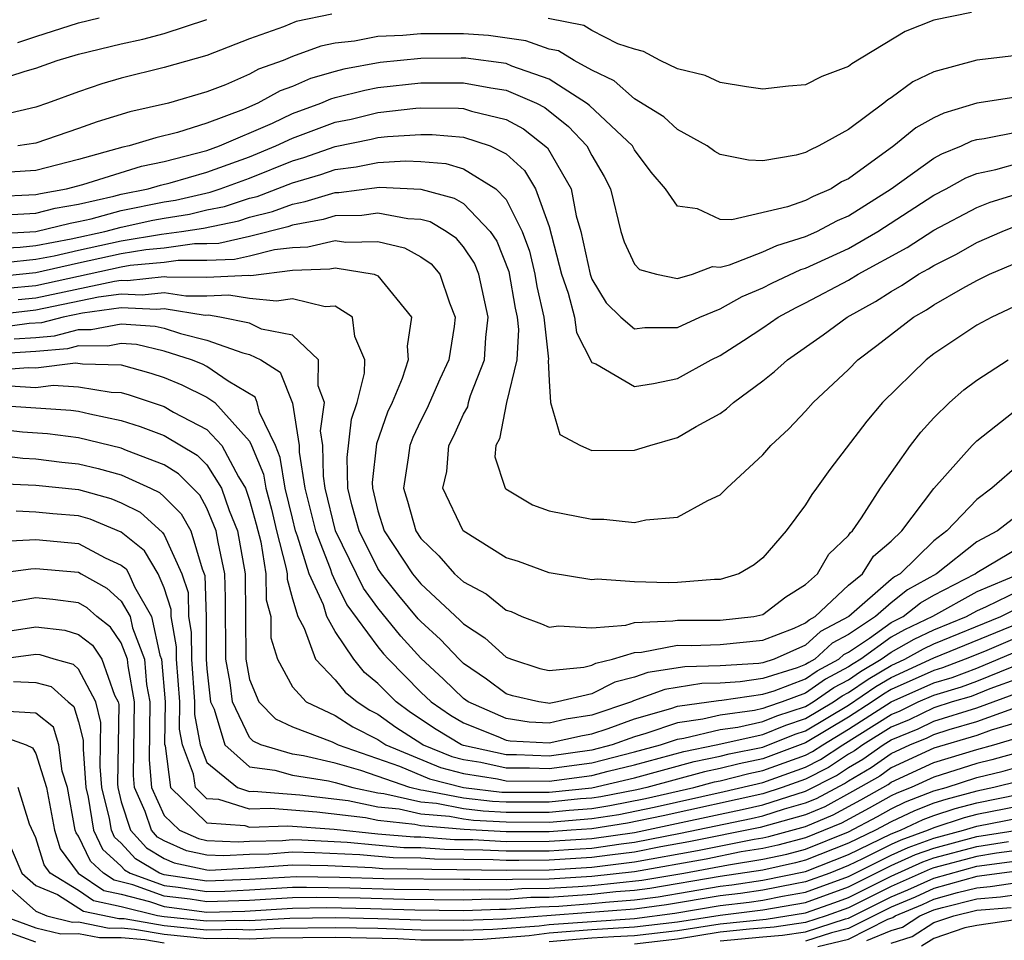
# Model space of a CAD drawing. Units: inches. Extents: x 2589000 to 2592000, y 1484686 to 1485000.
# Drawn here: x 2591708 to 2591754, y 1484828 to 1484871 of the extents above; entities that cross this region are included whole.
import ezdxf

# ---------------------------------------------------------------- set-up
doc = ezdxf.new("R2010")
doc.units = ezdxf.units.IN
doc.header["$MEASUREMENT"] = 0
doc.layers.add('LD25891482_2ft', color=202, linetype='Continuous')

msp = doc.modelspace()

# ---------------------------------------------------------------- linework, layer by layer
at = {"layer": 'LD25891482_2ft'}
for points, elevation in [([(2591707, 1484868.011), (2591708.506, 1484868.506), (2591709, 1484868.633), (2591709.999, 1484869), (2591711, 1484869.293), (2591713, 1484869.783), (2591714.006, 1484869.994), (2591715, 1484870.262), (2591717, 1484870.908)], 11450), ([(2591722.838, 1484871.162), (2591721.182, 1484870.818), (2591720.578, 1484870.578), (2591719, 1484870.007), (2591717, 1484869.233), (2591715, 1484868.668), (2591713, 1484868.169), (2591712.09, 1484867.91), (2591711, 1484867.536), (2591709.548, 1484867), (2591709, 1484866.814), (2591707.533, 1484866.467)], 11448), ([(2591708.168, 1484869.832), (2591709, 1484870.126), (2591711, 1484870.754), (2591711.959, 1484871)], 11452), ([(2591752.753, 1484871.247), (2591751, 1484870.882), (2591749.65, 1484870.35), (2591747.155, 1484868.845), (2591747, 1484868.717), (2591745.749, 1484868.251), (2591745, 1484867.858), (2591744.195, 1484867.805), (2591743, 1484867.664), (2591742.239, 1484867.761), (2591741, 1484867.964), (2591740.298, 1484868.298), (2591739, 1484868.61), (2591738.19, 1484869), (2591737.418, 1484869.418), (2591737, 1484869.522), (2591736.223, 1484869.777), (2591735, 1484870.405), (2591734.63, 1484870.63), (2591732.965, 1484870.965)], 11448), ([(2591755, 1484869.254), (2591753, 1484869.017), (2591751, 1484868.467), (2591750.007, 1484867.993), (2591749, 1484867.251), (2591748.841, 1484867.159), (2591748.65, 1484867), (2591747, 1484865.774), (2591745.622, 1484865), (2591745.189, 1484864.812), (2591745, 1484864.689), (2591744.563, 1484864.563), (2591743, 1484864.3), (2591742.33, 1484864.33), (2591741, 1484864.607), (2591740.748, 1484864.748), (2591740.397, 1484865), (2591739, 1484865.764), (2591738.366, 1484866.366), (2591737, 1484867.2), (2591736.051, 1484868.051), (2591735, 1484868.544), (2591734.177, 1484869), (2591733.445, 1484869.445), (2591733, 1484869.533), (2591731.919, 1484869.919), (2591730.163, 1484870.164), (2591729, 1484870.246), (2591727, 1484870.248), (2591726.162, 1484870.162), (2591725, 1484870.125), (2591723.901, 1484869.901), (2591723, 1484869.806), (2591722.333, 1484869.667), (2591721, 1484869.179), (2591720.562, 1484869), (2591719.412, 1484868.588), (2591719, 1484868.359), (2591717.864, 1484867.864), (2591717, 1484867.529), (2591715.205, 1484867), (2591713.402, 1484866.598), (2591711.865, 1484866.135), (2591711, 1484865.815), (2591709, 1484865.125), (2591708.156, 1484865)], 11446), ([(2591754.727, 1484867.273), (2591753, 1484866.999), (2591751.459, 1484866.541), (2591751, 1484866.315), (2591750.146, 1484865.854), (2591749.118, 1484865), (2591747, 1484863.458), (2591746.681, 1484863.319), (2591746.191, 1484863), (2591745.355, 1484862.645), (2591745, 1484862.455), (2591744.149, 1484862.149), (2591741.54, 1484861.54), (2591741, 1484861.563), (2591739.942, 1484862.058), (2591739, 1484862.18), (2591738.443, 1484863), (2591737.783, 1484863.783), (2591737, 1484864.825), (2591736.903, 1484865), (2591734.891, 1484866.891), (2591734.754, 1484867), (2591733, 1484868.121), (2591731.263, 1484868.737), (2591731, 1484868.851), (2591729.106, 1484869.106), (2591728.886, 1484869.114), (2591727, 1484869.097), (2591725.096, 1484868.904), (2591723.41, 1484868.59), (2591723, 1484868.485), (2591721.845, 1484868.155), (2591721, 1484867.785), (2591720.422, 1484867.578), (2591719.382, 1484867), (2591718.707, 1484866.708), (2591717, 1484866.067), (2591715.63, 1484865.629), (2591714.615, 1484865.385), (2591713.37, 1484865), (2591713.063, 1484864.937), (2591711, 1484864.373), (2591709, 1484863.852), (2591707.774, 1484863.774)], 11444), ([(2591707, 1484862.634), (2591709, 1484862.729), (2591709.217, 1484862.783), (2591710.434, 1484863), (2591711.206, 1484863.206), (2591713.945, 1484864.055), (2591715, 1484864.274), (2591717, 1484864.788), (2591717.595, 1484865), (2591720.075, 1484866.074), (2591721, 1484866.512), (2591722.336, 1484867), (2591722.798, 1484867.202), (2591723, 1484867.26), (2591724.385, 1484867.615), (2591725, 1484867.732), (2591727, 1484867.947), (2591729, 1484867.948), (2591730.286, 1484867.713), (2591731, 1484867.616), (2591732.419, 1484867), (2591732.798, 1484866.798), (2591733.909, 1484865.909), (2591734.769, 1484865), (2591735, 1484864.551), (2591735.571, 1484863.571), (2591735.879, 1484863), (2591736.354, 1484861), (2591736.514, 1484860.514), (2591737, 1484859.479), (2591737.228, 1484859.228), (2591738.032, 1484859), (2591739, 1484858.796), (2591739.711, 1484859), (2591740.641, 1484859.359), (2591741, 1484859.338), (2591741.44, 1484859.44), (2591743, 1484860.052), (2591743.648, 1484860.352), (2591745, 1484860.763), (2591745.524, 1484861), (2591746.486, 1484861.514), (2591747, 1484861.733), (2591748.996, 1484863), (2591751, 1484864.432), (2591751.366, 1484864.634), (2591752.29, 1484865), (2591752.766, 1484865.234), (2591753, 1484865.304), (2591753.35, 1484865.35), (2591755, 1484865.682)], 11442), ([(2591707, 1484861.752), (2591709, 1484861.862), (2591709.912, 1484862.088), (2591711, 1484862.282), (2591712.651, 1484862.651), (2591713, 1484862.746), (2591714.254, 1484863), (2591714.826, 1484863.174), (2591715.28, 1484863.28), (2591717, 1484863.778), (2591719, 1484864.497), (2591720.219, 1484865), (2591721, 1484865.369), (2591723, 1484866.109), (2591723.742, 1484866.258), (2591725, 1484866.567), (2591726.767, 1484866.767), (2591727, 1484866.781), (2591728.768, 1484866.768), (2591729, 1484866.747), (2591729.376, 1484866.624), (2591731, 1484866.239), (2591731.807, 1484865.808), (2591732.921, 1484864.921), (2591734.035, 1484863), (2591734.261, 1484861.739), (2591734.483, 1484861), (2591734.924, 1484859), (2591735, 1484858.778), (2591735.669, 1484857.669), (2591736.364, 1484857), (2591737, 1484856.446), (2591737.486, 1484856.514), (2591739, 1484856.511), (2591740.046, 1484857), (2591741, 1484857.378), (2591742.035, 1484857.965), (2591743, 1484858.367), (2591743.411, 1484858.588), (2591744.776, 1484859.224), (2591745, 1484859.293), (2591747, 1484860.211), (2591748.378, 1484861), (2591751, 1484862.705), (2591751.567, 1484863), (2591752.49, 1484863.51), (2591753, 1484863.712), (2591753.893, 1484863.893), (2591755, 1484864.211)], 11440), ([(2591707, 1484860.899), (2591708.996, 1484860.996), (2591710.606, 1484861.394), (2591711, 1484861.464), (2591711.597, 1484861.597), (2591713, 1484861.978), (2591715, 1484862.389), (2591715.526, 1484862.474), (2591717.154, 1484862.846), (2591717.628, 1484863), (2591719, 1484863.5), (2591721, 1484864.307), (2591721.539, 1484864.461), (2591723, 1484864.98), (2591724.683, 1484865.316), (2591725, 1484865.394), (2591725.445, 1484865.444), (2591727, 1484865.542), (2591727.537, 1484865.537), (2591729, 1484865.406), (2591730.244, 1484865), (2591731, 1484864.628), (2591731.857, 1484863.857), (2591732.364, 1484863), (2591733, 1484861.238), (2591733.585, 1484859), (2591733.889, 1484858.111), (2591734.189, 1484857), (2591734.286, 1484856.286), (2591735, 1484854.875), (2591735.19, 1484854.81), (2591737, 1484853.755), (2591737.887, 1484853.887), (2591739, 1484854.133), (2591740.581, 1484855), (2591741, 1484855.201), (2591742.098, 1484855.901), (2591743, 1484856.502), (2591743.714, 1484857), (2591744.55, 1484857.45), (2591745, 1484857.661), (2591747, 1484858.723), (2591747.456, 1484859), (2591749.752, 1484860.248), (2591751, 1484861.064), (2591753, 1484862.124), (2591753.623, 1484862.377), (2591755, 1484862.797)], 11438), ([(2591707, 1484860.212), (2591708.274, 1484860.274), (2591709, 1484860.351), (2591710.657, 1484860.657), (2591712.224, 1484861), (2591713, 1484861.211), (2591714.476, 1484861.524), (2591715, 1484861.629), (2591716.182, 1484861.818), (2591717, 1484862.008), (2591717.826, 1484862.174), (2591719, 1484862.556), (2591719.356, 1484862.644), (2591721, 1484863.284), (2591722.335, 1484863.665), (2591723, 1484863.9), (2591723.982, 1484864.018), (2591725, 1484864.228), (2591726.304, 1484864.304), (2591727, 1484864.274), (2591728.174, 1484864.174), (2591729, 1484863.935), (2591730.518, 1484863), (2591731, 1484862.49), (2591731.749, 1484861), (2591732.086, 1484860.086), (2591732.334, 1484859), (2591732.43, 1484858.43), (2591732.752, 1484857), (2591732.974, 1484855.025), (2591732.964, 1484854.964), (2591733, 1484854.021), (2591733.065, 1484853), (2591733.511, 1484851.51), (2591734.473, 1484851), (2591735, 1484850.764), (2591737, 1484850.772), (2591737.714, 1484851), (2591739, 1484851.365), (2591739.881, 1484851.88), (2591741, 1484852.492), (2591741.297, 1484852.703), (2591741.622, 1484853), (2591743, 1484854.015), (2591743.55, 1484854.45), (2591744.145, 1484855), (2591745.826, 1484856.173), (2591746.945, 1484857), (2591748.268, 1484857.732), (2591749, 1484858.2), (2591749.512, 1484858.488), (2591750.279, 1484859), (2591750.749, 1484859.252), (2591751, 1484859.416), (2591752.058, 1484859.941), (2591753, 1484860.481), (2591754.185, 1484861), (2591754.765, 1484861.235)], 11436), ([(2591707.552, 1484859.552), (2591709, 1484859.706), (2591709.866, 1484859.866), (2591711, 1484860.128), (2591713, 1484860.561), (2591714.874, 1484860.874), (2591715.821, 1484861), (2591716.837, 1484861.163), (2591718.497, 1484861.503), (2591719, 1484861.667), (2591720.07, 1484861.93), (2591721, 1484862.287), (2591721.603, 1484862.397), (2591723, 1484862.82), (2591723.177, 1484862.823), (2591725.069, 1484863.069), (2591727, 1484862.985), (2591728.566, 1484862.566), (2591729, 1484862.303), (2591730.254, 1484861), (2591730.552, 1484860.552), (2591731.123, 1484859.123), (2591731.418, 1484857.418), (2591731.512, 1484857), (2591731.577, 1484856.423), (2591731.499, 1484855), (2591731.008, 1484853.008), (2591730.689, 1484851.311), (2591730.513, 1484851), (2591730.461, 1484850.461), (2591730.952, 1484849), (2591730.973, 1484848.972), (2591732.222, 1484848.221), (2591733, 1484847.945), (2591735, 1484847.548), (2591735.555, 1484847.555), (2591737, 1484847.4), (2591737.523, 1484847.523), (2591739, 1484847.638), (2591740.427, 1484848.427), (2591741, 1484848.692), (2591741.313, 1484849), (2591743, 1484850.559), (2591743.369, 1484851), (2591744.219, 1484851.781), (2591745, 1484852.6), (2591745.354, 1484853), (2591747, 1484854.549), (2591747.445, 1484855), (2591748.331, 1484855.669), (2591750.045, 1484857), (2591750.656, 1484857.344), (2591751, 1484857.573), (2591752.35, 1484858.35), (2591753, 1484858.707), (2591753.598, 1484859), (2591755, 1484859.599)], 11434), ([(2591755, 1484857.605), (2591753.708, 1484857), (2591753, 1484856.614), (2591751, 1484855.275), (2591750.639, 1484855), (2591748.599, 1484853), (2591747.864, 1484852.136), (2591746.124, 1484849.877), (2591745.512, 1484849), (2591745.29, 1484848.71), (2591745, 1484848.22), (2591744.085, 1484847), (2591743, 1484845.744), (2591742.586, 1484845.414), (2591741.868, 1484845), (2591741, 1484844.732), (2591740.733, 1484844.733), (2591739, 1484844.592), (2591738.571, 1484844.571), (2591737, 1484844.613), (2591735.254, 1484844.746), (2591735, 1484844.718), (2591733, 1484845.047), (2591731.572, 1484845.571), (2591731, 1484845.747), (2591728.98, 1484847), (2591728.039, 1484849), (2591728.222, 1484849.778), (2591728.319, 1484851), (2591728.554, 1484851.446), (2591729, 1484852.456), (2591729.197, 1484852.803), (2591729.234, 1484853), (2591729.332, 1484853.332), (2591729.979, 1484855), (2591730.039, 1484856.039), (2591730.153, 1484857), (2591729.725, 1484859), (2591729.515, 1484859.515), (2591729, 1484860.289), (2591728.674, 1484860.674), (2591728.189, 1484861), (2591727.448, 1484861.448), (2591727, 1484861.568), (2591726.404, 1484861.596), (2591725, 1484861.855), (2591724.247, 1484861.753), (2591723, 1484861.732), (2591722.439, 1484861.562), (2591721, 1484861.3), (2591720.783, 1484861.217), (2591719, 1484860.773), (2591717.555, 1484860.445), (2591717, 1484860.424), (2591716.425, 1484860.425), (2591715, 1484860.227), (2591714.147, 1484860.147), (2591713, 1484859.956), (2591711, 1484859.52), (2591709, 1484859.061), (2591707, 1484858.86)], 11432), ([(2591707.651, 1484858.349), (2591709, 1484858.478), (2591713, 1484859.35), (2591713.42, 1484859.42), (2591715, 1484859.567), (2591715.659, 1484859.659), (2591717, 1484859.656), (2591718.293, 1484859.707), (2591719, 1484859.867), (2591720.158, 1484860.158), (2591721, 1484860.258), (2591721.719, 1484860.281), (2591723, 1484860.582), (2591723.502, 1484860.498), (2591725, 1484860.535), (2591726.24, 1484860.24), (2591727, 1484859.809), (2591727.484, 1484859.484), (2591727.893, 1484859), (2591728.34, 1484857.66), (2591728.608, 1484857), (2591728.558, 1484856.558), (2591728.318, 1484855), (2591727.897, 1484854.103), (2591727.289, 1484852.711), (2591727, 1484852.163), (2591726.625, 1484851.375), (2591726.493, 1484851), (2591726.418, 1484850.419), (2591726.188, 1484849), (2591726.387, 1484848.387), (2591726.771, 1484847), (2591727, 1484846.65), (2591727.84, 1484845.84), (2591728.577, 1484845), (2591729, 1484844.612), (2591730.061, 1484844.061), (2591731, 1484843.299), (2591731.229, 1484843.229), (2591731.729, 1484843), (2591732.65, 1484842.65), (2591733, 1484842.498), (2591733.44, 1484842.56), (2591735, 1484842.463), (2591736.598, 1484842.598), (2591737, 1484842.723), (2591738.79, 1484842.79), (2591739, 1484842.83), (2591741, 1484842.832), (2591742.581, 1484843), (2591743, 1484843.09), (2591744.076, 1484843.924), (2591745, 1484844.489), (2591745.556, 1484845), (2591746.088, 1484845.912), (2591747, 1484846.781), (2591747.085, 1484846.915), (2591747.185, 1484847), (2591747.605, 1484847.605), (2591748.504, 1484849), (2591749.901, 1484851), (2591750.378, 1484851.622), (2591751, 1484852.283), (2591751.732, 1484853), (2591752.4, 1484853.601), (2591753, 1484854.051), (2591754.465, 1484855)], 11430), ([(2591708.177, 1484857.823), (2591709, 1484857.901), (2591712.684, 1484858.684), (2591713, 1484858.726), (2591713.288, 1484858.712), (2591715, 1484858.895), (2591715.125, 1484858.875), (2591717, 1484858.871), (2591718.96, 1484858.96), (2591719.051, 1484858.949), (2591721, 1484859.192), (2591722.751, 1484859.249), (2591723, 1484859.308), (2591724.827, 1484859), (2591725, 1484858.93), (2591726.561, 1484857), (2591726.362, 1484855.638), (2591726.406, 1484855), (2591726.125, 1484854.125), (2591725.658, 1484853), (2591725.446, 1484852.554), (2591724.927, 1484851.073), (2591724.737, 1484849.263), (2591724.741, 1484849), (2591725, 1484847.936), (2591725.292, 1484847), (2591726.61, 1484845), (2591727, 1484844.524), (2591728.833, 1484842.833), (2591729, 1484842.653), (2591730.004, 1484842.004), (2591731, 1484841.1), (2591731.24, 1484841), (2591732.567, 1484840.568), (2591733, 1484840.466), (2591734.625, 1484840.625), (2591735, 1484840.715), (2591735.189, 1484840.811), (2591735.973, 1484841), (2591737, 1484841.318), (2591737.33, 1484841.33), (2591739, 1484841.65), (2591739.648, 1484841.649), (2591741, 1484841.692), (2591743, 1484841.891), (2591744.455, 1484842.455), (2591745, 1484842.698), (2591745.157, 1484842.843), (2591745.451, 1484843), (2591747, 1484844.459), (2591747.658, 1484845), (2591748.179, 1484845.82), (2591749, 1484846.518), (2591749.496, 1484847), (2591751, 1484848.976), (2591752.781, 1484851), (2591753, 1484851.215), (2591755, 1484852.782)], 11428), ([(2591755, 1484850.124), (2591753.706, 1484849), (2591753, 1484848.47), (2591751.605, 1484847), (2591751, 1484846.544), (2591749.422, 1484845), (2591749.152, 1484844.848), (2591749, 1484844.728), (2591747.011, 1484843), (2591745.7, 1484842.3), (2591745, 1484841.653), (2591743.535, 1484841), (2591743, 1484840.832), (2591742.803, 1484840.803), (2591741, 1484840.684), (2591739.354, 1484840.646), (2591737.617, 1484840.383), (2591737, 1484840.155), (2591736.069, 1484839.931), (2591735, 1484839.384), (2591733.392, 1484839), (2591733, 1484838.935), (2591732.938, 1484838.939), (2591732.528, 1484839), (2591731.291, 1484839.291), (2591731, 1484839.385), (2591730.069, 1484840.069), (2591729, 1484840.802), (2591728.791, 1484841), (2591727.931, 1484841.93), (2591727, 1484842.764), (2591726.888, 1484842.888), (2591725.98, 1484843.98), (2591725.164, 1484845), (2591725, 1484845.247), (2591724.115, 1484847), (2591723.776, 1484848.224), (2591723.587, 1484849), (2591723.564, 1484850.436), (2591723.769, 1484852.231), (2591724.033, 1484853), (2591724.374, 1484854.374), (2591724.38, 1484855), (2591723.915, 1484856.085), (2591723.815, 1484857), (2591723, 1484857.504), (2591722.525, 1484857.475), (2591721, 1484857.859), (2591720.256, 1484857.744), (2591719, 1484857.869), (2591718.021, 1484858.021), (2591717, 1484857.975), (2591716.023, 1484857.977), (2591715, 1484858.139), (2591713.97, 1484858.03), (2591713, 1484858.077), (2591711.934, 1484857.934), (2591709, 1484857.325), (2591707, 1484857.082)], 11426), ([(2591755, 1484847.797), (2591753.971, 1484847), (2591753, 1484846.483), (2591751.114, 1484845), (2591749.759, 1484844.241), (2591749, 1484843.641), (2591748.262, 1484843), (2591747, 1484842.161), (2591746.242, 1484841.758), (2591745.423, 1484841), (2591745.146, 1484840.854), (2591745, 1484840.751), (2591744.598, 1484840.598), (2591743, 1484840.096), (2591741.941, 1484839.941), (2591741, 1484839.879), (2591740.141, 1484839.859), (2591738.414, 1484839.586), (2591736.949, 1484839.051), (2591736.849, 1484839), (2591735, 1484838.38), (2591733.807, 1484838.193), (2591733, 1484838.011), (2591732.064, 1484838.064), (2591731, 1484838.224), (2591729.219, 1484839), (2591729, 1484839.156), (2591728.071, 1484840.071), (2591727, 1484841.052), (2591726.073, 1484842.073), (2591725, 1484843.396), (2591724.319, 1484844.319), (2591723.011, 1484847), (2591722.535, 1484849), (2591722.446, 1484849.554), (2591722.424, 1484851), (2591722.316, 1484851.684), (2591722.497, 1484853), (2591722.209, 1484853.791), (2591722.222, 1484855), (2591721, 1484856.146), (2591719.559, 1484856.441), (2591719, 1484856.71), (2591717.612, 1484857), (2591717.082, 1484857.082), (2591716.921, 1484857.079), (2591715, 1484857.384), (2591714.653, 1484857.347), (2591713, 1484857.427), (2591711.184, 1484857.185), (2591710.278, 1484857), (2591709.265, 1484856.735), (2591708.691, 1484856.692), (2591707, 1484856.47)], 11424), ([(2591707.984, 1484855.983), (2591709, 1484856.049), (2591709.871, 1484856.129), (2591711, 1484856.423), (2591711.586, 1484856.414), (2591713, 1484856.683), (2591714.575, 1484856.575), (2591715, 1484856.477), (2591715.772, 1484856.228), (2591717, 1484855.923), (2591718.68, 1484855.32), (2591719, 1484855.253), (2591719.525, 1484855), (2591720.428, 1484854.428), (2591721, 1484852.98), (2591721.311, 1484851), (2591721.316, 1484850.684), (2591721.588, 1484849), (2591722.079, 1484847), (2591722.766, 1484845.235), (2591722.838, 1484845), (2591723, 1484844.647), (2591723.551, 1484843.551), (2591725, 1484841.577), (2591725.258, 1484841.258), (2591725.493, 1484841), (2591727, 1484839.464), (2591727.489, 1484839), (2591728.391, 1484838.391), (2591729, 1484838.026), (2591730.613, 1484837.387), (2591731, 1484837.218), (2591731.19, 1484837.19), (2591733, 1484837.087), (2591734.561, 1484837.439), (2591735, 1484837.508), (2591735.764, 1484837.764), (2591737, 1484838.213), (2591738.692, 1484838.692), (2591739, 1484838.798), (2591740.929, 1484839.071), (2591741.078, 1484839.078), (2591743, 1484839.36), (2591743.524, 1484839.525), (2591745, 1484840.085), (2591745.537, 1484840.463), (2591746.553, 1484841), (2591746.785, 1484841.215), (2591747, 1484841.329), (2591747.982, 1484841.983), (2591749, 1484842.716), (2591749.564, 1484843), (2591750.366, 1484843.634), (2591751, 1484843.992), (2591752.933, 1484845), (2591753, 1484845.052), (2591755, 1484846.233)], 11422), ([(2591755.021, 1484845), (2591753, 1484844.149), (2591750.938, 1484843), (2591749.626, 1484842.374), (2591749, 1484842.026), (2591747.578, 1484841), (2591747.215, 1484840.785), (2591747, 1484840.639), (2591745.928, 1484840.072), (2591745, 1484839.419), (2591743.897, 1484839), (2591743.219, 1484838.781), (2591743, 1484838.692), (2591742.603, 1484838.603), (2591741, 1484838.389), (2591740.195, 1484838.195), (2591739, 1484838.033), (2591737.527, 1484837.527), (2591737, 1484837.378), (2591735.959, 1484837), (2591735, 1484836.753), (2591733, 1484836.471), (2591731.474, 1484836.526), (2591731, 1484836.527), (2591729, 1484836.968), (2591728.914, 1484837), (2591727.719, 1484837.718), (2591726.515, 1484838.515), (2591725.845, 1484839), (2591725, 1484839.862), (2591724.375, 1484840.376), (2591723.869, 1484841), (2591723, 1484842.301), (2591722.614, 1484843), (2591722.449, 1484843.551), (2591721.784, 1484845), (2591721.243, 1484846.757), (2591721.148, 1484847), (2591721, 1484847.592), (2591720.657, 1484849), (2591720.435, 1484850.435), (2591720.202, 1484851), (2591719.463, 1484852.537), (2591719.355, 1484853), (2591719.254, 1484853.254), (2591718.003, 1484853.997), (2591717, 1484854.688), (2591716.79, 1484854.79), (2591716.28, 1484855), (2591715, 1484855.413), (2591713.71, 1484855.71), (2591713, 1484855.759), (2591712.363, 1484855.637), (2591711, 1484855.658), (2591710.478, 1484855.522), (2591709, 1484855.387), (2591707.276, 1484855.276)], 11420), ([(2591707, 1484854.515), (2591708.642, 1484854.642), (2591709, 1484854.623), (2591710.855, 1484854.855), (2591711.186, 1484854.814), (2591713, 1484854.767), (2591714.38, 1484854.38), (2591715, 1484854.168), (2591715.828, 1484853.828), (2591717, 1484853.255), (2591717.371, 1484853), (2591719, 1484851.193), (2591719.093, 1484851), (2591719.65, 1484849.65), (2591719.75, 1484849), (2591720.021, 1484848.021), (2591720.262, 1484847), (2591720.697, 1484845.303), (2591720.747, 1484845), (2591720.749, 1484844.75), (2591721, 1484843.826), (2591721.247, 1484843), (2591721.551, 1484842.449), (2591722.084, 1484841), (2591723, 1484840.031), (2591723.462, 1484839.462), (2591724.023, 1484839), (2591724.62, 1484838.62), (2591725, 1484838.43), (2591725.83, 1484837.83), (2591727.046, 1484837.046), (2591727.122, 1484837), (2591728.453, 1484836.453), (2591729, 1484836.312), (2591729.815, 1484836.185), (2591731, 1484835.922), (2591732.08, 1484835.92), (2591733, 1484835.887), (2591735, 1484836.162), (2591737, 1484836.666), (2591738.219, 1484837), (2591739, 1484837.268), (2591739.31, 1484837.31), (2591741, 1484837.716), (2591741.827, 1484837.827), (2591743, 1484838.089), (2591743.648, 1484838.352), (2591745, 1484838.789), (2591745.35, 1484839), (2591746.318, 1484839.682), (2591747, 1484840.042), (2591747.57, 1484840.43), (2591748.535, 1484841), (2591749, 1484841.335), (2591750.069, 1484841.931), (2591751, 1484842.375), (2591752.522, 1484843), (2591753, 1484843.265), (2591753.459, 1484843.459), (2591755, 1484844.211)], 11418), ([(2591707.78, 1484853.78), (2591709, 1484853.713), (2591709.815, 1484853.815), (2591711, 1484853.745), (2591712.518, 1484853.482), (2591713, 1484853.47), (2591713.367, 1484853.367), (2591715, 1484852.812), (2591715.447, 1484852.553), (2591717, 1484851.744), (2591717.694, 1484851), (2591718.477, 1484849.523), (2591718.807, 1484849), (2591719, 1484848.435), (2591719.311, 1484847.311), (2591719.517, 1484846.483), (2591719.764, 1484845), (2591719.774, 1484843.775), (2591719.984, 1484843), (2591719.995, 1484841.994), (2591720.298, 1484841), (2591721, 1484839.704), (2591721.649, 1484839), (2591723, 1484838.362), (2591723.832, 1484837.832), (2591725, 1484837.249), (2591725.37, 1484837), (2591727.931, 1484835.931), (2591729, 1484835.655), (2591730.593, 1484835.407), (2591731, 1484835.317), (2591733, 1484835.303), (2591735, 1484835.57), (2591735.767, 1484835.768), (2591737, 1484836.057), (2591739.309, 1484836.691), (2591740.818, 1484837), (2591743, 1484837.486), (2591744.077, 1484837.923), (2591745, 1484838.222), (2591746.296, 1484839), (2591746.709, 1484839.291), (2591747, 1484839.445), (2591747.926, 1484840.074), (2591749, 1484840.709), (2591749.638, 1484841), (2591750.513, 1484841.487), (2591751, 1484841.72), (2591754.124, 1484843), (2591755, 1484843.427)], 11416), ([(2591707.121, 1484852.879), (2591710.643, 1484852.644), (2591711, 1484852.596), (2591711.53, 1484852.47), (2591713, 1484852.169), (2591713.88, 1484851.88), (2591715, 1484851.469), (2591716.55, 1484850.55), (2591717, 1484850.091), (2591717.689, 1484849), (2591718.046, 1484847.954), (2591718.439, 1484847), (2591718.788, 1484845), (2591718.823, 1484841), (2591719, 1484840.048), (2591719.431, 1484839), (2591720.208, 1484838.208), (2591721, 1484837.84), (2591722.864, 1484837.136), (2591723.132, 1484837), (2591726.003, 1484835.997), (2591727.41, 1484835.409), (2591728.995, 1484835), (2591730.791, 1484834.791), (2591731, 1484834.779), (2591733, 1484834.777), (2591735, 1484834.983), (2591737, 1484835.447), (2591739.786, 1484836.214), (2591741, 1484836.463), (2591741.428, 1484836.572), (2591743, 1484836.893), (2591744.506, 1484837.494), (2591745, 1484837.654), (2591747, 1484838.856), (2591748.281, 1484839.719), (2591749, 1484840.144), (2591751, 1484841.065), (2591755, 1484842.709)], 11414), ([(2591755, 1484842.068), (2591753.368, 1484841.368), (2591752.466, 1484841), (2591751.401, 1484840.599), (2591751, 1484840.48), (2591749, 1484839.578), (2591748.637, 1484839.363), (2591748.102, 1484839), (2591747, 1484838.29), (2591745, 1484837.086), (2591743, 1484836.342), (2591741.885, 1484836.115), (2591741, 1484835.888), (2591740.263, 1484835.737), (2591737.58, 1484835), (2591737.109, 1484834.891), (2591735.429, 1484834.571), (2591735, 1484834.505), (2591734.465, 1484834.465), (2591733, 1484834.314), (2591731, 1484834.317), (2591730.352, 1484834.352), (2591729, 1484834.509), (2591727.131, 1484834.869), (2591727, 1484834.88), (2591726.485, 1484835), (2591724.207, 1484835.793), (2591723, 1484836.146), (2591721.523, 1484836.477), (2591721, 1484836.558), (2591719.531, 1484837), (2591719.168, 1484837.169), (2591719, 1484837.34), (2591718.193, 1484839), (2591718.092, 1484839.908), (2591717.889, 1484841), (2591717.872, 1484843.872), (2591717.839, 1484845), (2591717.531, 1484846.469), (2591717.441, 1484847), (2591717, 1484848.07), (2591716.667, 1484848.667), (2591715.674, 1484849.674), (2591715, 1484850.083), (2591713.238, 1484850.762), (2591713, 1484850.871), (2591711, 1484851.347), (2591709.541, 1484851.541), (2591708.381, 1484851.619), (2591707, 1484851.769)], 11412), ([(2591707, 1484850.577), (2591708.396, 1484850.396), (2591709, 1484850.37), (2591710.211, 1484850.211), (2591711, 1484850.134), (2591711.923, 1484849.922), (2591713, 1484849.624), (2591714.368, 1484849), (2591714.789, 1484848.789), (2591715, 1484848.598), (2591715.798, 1484847.798), (2591716.244, 1484847), (2591716.775, 1484845.225), (2591716.908, 1484844.908), (2591716.962, 1484842.962), (2591716.967, 1484841), (2591717, 1484840.554), (2591717.172, 1484839), (2591717.335, 1484838.665), (2591717.847, 1484837), (2591719, 1484835.967), (2591720.183, 1484835.818), (2591721, 1484835.571), (2591722.689, 1484835.311), (2591723, 1484835.241), (2591723.826, 1484835), (2591725, 1484834.754), (2591725.275, 1484834.725), (2591727, 1484834.324), (2591727.738, 1484834.262), (2591729, 1484834.019), (2591729.913, 1484833.913), (2591731, 1484833.855), (2591733, 1484833.851), (2591733.949, 1484833.949), (2591735, 1484834.027), (2591735.843, 1484834.157), (2591737.515, 1484834.485), (2591739.777, 1484835), (2591740.74, 1484835.26), (2591741, 1484835.314), (2591742.343, 1484835.657), (2591743, 1484835.791), (2591745, 1484836.521), (2591745.317, 1484836.683), (2591745.798, 1484837), (2591747, 1484837.724), (2591749, 1484839.012), (2591751, 1484839.903), (2591751.846, 1484840.153), (2591753, 1484840.588), (2591755, 1484841.426)], 11410), ([(2591707.211, 1484849.211), (2591709, 1484849.134), (2591711, 1484848.932), (2591712.517, 1484848.517), (2591713, 1484848.318), (2591713.878, 1484847.878), (2591714.931, 1484846.931), (2591715, 1484846.816), (2591715.833, 1484845), (2591716.118, 1484844.118), (2591716.146, 1484843), (2591716.272, 1484842.273), (2591716.275, 1484841), (2591716.425, 1484839), (2591716.42, 1484838.42), (2591716.682, 1484837), (2591717, 1484836.164), (2591718.428, 1484835), (2591719, 1484834.82), (2591719.174, 1484834.826), (2591721.34, 1484834.66), (2591723.602, 1484834.398), (2591725, 1484834.105), (2591725.999, 1484834.001), (2591727, 1484833.768), (2591728.345, 1484833.655), (2591729, 1484833.529), (2591729.474, 1484833.474), (2591731, 1484833.393), (2591733, 1484833.388), (2591735, 1484833.549), (2591736.257, 1484833.743), (2591737.922, 1484834.078), (2591741.19, 1484834.81), (2591743, 1484835.24), (2591745, 1484835.956), (2591745.69, 1484836.31), (2591746.738, 1484837), (2591749, 1484838.42), (2591749.412, 1484838.588), (2591750.266, 1484839), (2591751, 1484839.327), (2591752.292, 1484839.708), (2591753, 1484839.975), (2591754.652, 1484840.652)], 11408), ([(2591755, 1484840.119), (2591753.613, 1484839.613), (2591752.737, 1484839.263), (2591751.847, 1484839), (2591751, 1484838.73), (2591749.833, 1484838.167), (2591749, 1484837.828), (2591747.681, 1484837), (2591747.283, 1484836.717), (2591747, 1484836.554), (2591746.063, 1484835.937), (2591745, 1484835.391), (2591743.898, 1484835), (2591743, 1484834.71), (2591738.329, 1484833.671), (2591736.671, 1484833.329), (2591735, 1484833.071), (2591734.041, 1484833), (2591733, 1484832.928), (2591731, 1484832.932), (2591729.035, 1484833.035), (2591727, 1484833.212), (2591726.724, 1484833.276), (2591725, 1484833.456), (2591724.423, 1484833.577), (2591722.146, 1484833.854), (2591719.982, 1484834.018), (2591719, 1484833.985), (2591717.565, 1484834.435), (2591717, 1484834.478), (2591716.461, 1484835), (2591716.38, 1484835.62), (2591715.855, 1484837), (2591715.722, 1484837.722), (2591715.734, 1484839), (2591715.584, 1484841), (2591715.583, 1484841.583), (2591715.336, 1484843), (2591715.328, 1484843.328), (2591715, 1484844.344), (2591714.722, 1484845), (2591714.076, 1484846.076), (2591713, 1484846.944), (2591711.55, 1484847.55), (2591711, 1484847.7), (2591709.795, 1484847.796), (2591709, 1484847.877), (2591708.082, 1484847.918)], 11406), ([(2591707.483, 1484846.517), (2591709, 1484846.591), (2591711, 1484846.417), (2591712.251, 1484845.749), (2591713, 1484845.399), (2591713.221, 1484845.221), (2591713.353, 1484845), (2591713.613, 1484844.387), (2591714.415, 1484843), (2591714.803, 1484841.197), (2591714.877, 1484841), (2591715.043, 1484839), (2591715.024, 1484837.024), (2591715.046, 1484836.954), (2591715.301, 1484835), (2591717, 1484833.355), (2591718.782, 1484833.218), (2591719, 1484833.15), (2591720.79, 1484833.21), (2591722.953, 1484833.047), (2591725, 1484832.841), (2591726.696, 1484832.695), (2591727, 1484832.692), (2591728.574, 1484832.574), (2591729.435, 1484832.564), (2591731, 1484832.484), (2591733, 1484832.485), (2591735, 1484832.619), (2591737, 1484832.905), (2591738.736, 1484833.264), (2591741, 1484833.761), (2591742.029, 1484833.971), (2591743, 1484834.194), (2591745, 1484834.83), (2591746.437, 1484835.563), (2591747, 1484835.934), (2591747.676, 1484836.324), (2591748.626, 1484837), (2591749, 1484837.235), (2591750.254, 1484837.746), (2591751, 1484838.106), (2591753, 1484838.734), (2591755, 1484839.459)], 11404), ([(2591706.999, 1484844.999), (2591708.768, 1484845.232), (2591709, 1484845.243), (2591711, 1484845.066), (2591711.123, 1484845), (2591712.32, 1484844.32), (2591713, 1484843.715), (2591713.414, 1484843), (2591713.527, 1484842.473), (2591714.082, 1484841), (2591714.184, 1484839.816), (2591714.328, 1484839), (2591714.296, 1484836.296), (2591714.412, 1484835), (2591715, 1484833.687), (2591715.723, 1484833), (2591716.612, 1484832.612), (2591717, 1484832.528), (2591718.459, 1484832.459), (2591719, 1484832.49), (2591720.529, 1484832.529), (2591721, 1484832.564), (2591721.446, 1484832.554), (2591723.556, 1484832.444), (2591726.203, 1484832.203), (2591727, 1484832.195), (2591728.112, 1484832.111), (2591729.909, 1484832.091), (2591731, 1484832.034), (2591733, 1484832.041), (2591733.905, 1484832.095), (2591735, 1484832.171), (2591736.369, 1484832.369), (2591737, 1484832.445), (2591739.141, 1484832.859), (2591742.448, 1484833.552), (2591743, 1484833.679), (2591744.003, 1484834.003), (2591745, 1484834.279), (2591745.508, 1484834.492), (2591746.81, 1484835.19), (2591747, 1484835.315), (2591748.069, 1484835.931), (2591749, 1484836.594), (2591749.878, 1484837), (2591750.675, 1484837.325), (2591751, 1484837.482), (2591751.708, 1484837.708), (2591753, 1484838.084), (2591754.691, 1484838.691)], 11402), ([(2591755, 1484838.069), (2591753.677, 1484837.677), (2591753, 1484837.434), (2591751, 1484836.845), (2591749, 1484835.921), (2591748.462, 1484835.538), (2591747.191, 1484834.809), (2591745.895, 1484834.105), (2591745, 1484833.729), (2591742.867, 1484833.133), (2591739.541, 1484832.459), (2591738.226, 1484832.226), (2591737, 1484831.985), (2591735.846, 1484831.845), (2591735, 1484831.723), (2591733, 1484831.597), (2591731.584, 1484831.584), (2591731, 1484831.585), (2591730.383, 1484831.617), (2591727.649, 1484831.649), (2591727, 1484831.697), (2591725.711, 1484831.712), (2591724.146, 1484831.854), (2591722.048, 1484831.952), (2591721, 1484831.973), (2591719.892, 1484831.892), (2591719, 1484831.869), (2591717.801, 1484831.8), (2591717, 1484831.838), (2591716.045, 1484832.046), (2591715, 1484832.501), (2591714.687, 1484832.687), (2591714.404, 1484833), (2591714.118, 1484833.882), (2591713.618, 1484835), (2591713.567, 1484835.567), (2591713.612, 1484839), (2591713.315, 1484840.685), (2591713.288, 1484841), (2591713, 1484841.764), (2591712.501, 1484842.501), (2591711.857, 1484843), (2591711.403, 1484843.403), (2591711, 1484843.632), (2591709.796, 1484843.796), (2591709, 1484843.868), (2591707.636, 1484843.636)], 11400), ([(2591707.689, 1484842.311), (2591709, 1484842.52), (2591710.355, 1484842.355), (2591711, 1484842.154), (2591711.65, 1484841.65), (2591712.09, 1484841), (2591712.679, 1484839.321), (2591712.848, 1484839), (2591712.879, 1484838.879), (2591712.82, 1484835.179), (2591712.834, 1484835), (2591713, 1484834.332), (2591713.432, 1484833), (2591714.177, 1484832.176), (2591715, 1484831.687), (2591715.478, 1484831.479), (2591717, 1484831.149), (2591717.142, 1484831.142), (2591719.255, 1484831.255), (2591721, 1484831.383), (2591722.65, 1484831.35), (2591724.737, 1484831.263), (2591725.22, 1484831.219), (2591731, 1484831.136), (2591733, 1484831.154), (2591735, 1484831.276), (2591737, 1484831.525), (2591739.942, 1484832.058), (2591742.589, 1484832.589), (2591743, 1484832.655), (2591743.284, 1484832.716), (2591745, 1484833.178), (2591746.283, 1484833.717), (2591747.579, 1484834.421), (2591748.855, 1484835.145), (2591749, 1484835.248), (2591751, 1484836.167), (2591753, 1484836.781), (2591753.8, 1484837), (2591755, 1484837.356)], 11398), ([(2591755, 1484836.66), (2591753.706, 1484836.294), (2591753, 1484836.122), (2591751, 1484835.488), (2591749.935, 1484835), (2591749.261, 1484834.739), (2591749, 1484834.617), (2591747.967, 1484834.033), (2591746.671, 1484833.329), (2591745, 1484832.646), (2591743.698, 1484832.302), (2591743, 1484832.152), (2591741.988, 1484831.988), (2591740.342, 1484831.658), (2591737, 1484831.065), (2591735, 1484830.838), (2591733, 1484830.719), (2591731.296, 1484830.704), (2591731, 1484830.681), (2591729.296, 1484830.704), (2591729, 1484830.694), (2591725.269, 1484830.731), (2591723.203, 1484830.797), (2591721.169, 1484830.831), (2591719, 1484830.705), (2591717, 1484830.622), (2591715, 1484830.923), (2591714.787, 1484831), (2591713.666, 1484831.666), (2591713, 1484832.402), (2591712.686, 1484832.686), (2591712.537, 1484833), (2591712.449, 1484833.551), (2591712.088, 1484835), (2591712.015, 1484835.985), (2591712.047, 1484838.047), (2591711.807, 1484839), (2591711, 1484840.533), (2591710.756, 1484840.756), (2591709.855, 1484841), (2591709.204, 1484841.203), (2591709, 1484841.228), (2591707, 1484840.957)], 11396), ([(2591707.959, 1484839.959), (2591709, 1484839.919), (2591709.723, 1484839.723), (2591710.514, 1484839), (2591710.785, 1484838.785), (2591711, 1484838.072), (2591711.216, 1484837.216), (2591711.209, 1484836.791), (2591711.343, 1484835), (2591711.456, 1484834.544), (2591711.704, 1484833), (2591712.121, 1484832.121), (2591713, 1484831.327), (2591713.155, 1484831.155), (2591713.417, 1484831), (2591715, 1484830.425), (2591715.656, 1484830.344), (2591717, 1484830.141), (2591717.839, 1484830.161), (2591719, 1484830.214), (2591721, 1484830.337), (2591721.652, 1484830.348), (2591723.687, 1484830.313), (2591725.754, 1484830.246), (2591729, 1484830.213), (2591729.761, 1484830.239), (2591731, 1484830.222), (2591731.722, 1484830.278), (2591733, 1484830.29), (2591734.369, 1484830.369), (2591735, 1484830.417), (2591737.332, 1484830.668), (2591739.305, 1484831), (2591741.387, 1484831.387), (2591743, 1484831.647), (2591744.113, 1484831.887), (2591745, 1484832.121), (2591747, 1484832.921), (2591748.355, 1484833.645), (2591749, 1484834.009), (2591749.674, 1484834.326), (2591751, 1484834.84), (2591751.571, 1484835), (2591753, 1484835.463), (2591754.235, 1484835.765), (2591755, 1484835.981)], 11394), ([(2591755, 1484835.302), (2591753.802, 1484835), (2591753, 1484834.837), (2591751.553, 1484834.447), (2591751, 1484834.267), (2591750.086, 1484833.914), (2591749, 1484833.402), (2591748.269, 1484833), (2591747, 1484832.397), (2591745, 1484831.597), (2591744.528, 1484831.472), (2591743, 1484831.143), (2591741, 1484830.839), (2591737.718, 1484830.282), (2591737, 1484830.186), (2591736.12, 1484830.12), (2591735, 1484829.996), (2591733, 1484829.861), (2591732.147, 1484829.853), (2591731, 1484829.764), (2591730.225, 1484829.775), (2591729, 1484829.732), (2591726.239, 1484829.761), (2591724.172, 1484829.828), (2591722.135, 1484829.865), (2591721, 1484829.846), (2591719, 1484829.722), (2591717, 1484829.659), (2591716.223, 1484829.777), (2591715, 1484829.928), (2591713.543, 1484830.457), (2591712.666, 1484830.666), (2591712.171, 1484831), (2591711.556, 1484831.556), (2591711, 1484832.729), (2591710.885, 1484832.884), (2591710.849, 1484833), (2591710.477, 1484835), (2591710.232, 1484835.768), (2591710.078, 1484837), (2591709.828, 1484837.828), (2591709, 1484838.485), (2591707.436, 1484838.564)], 11392), ([(2591707, 1484837.543), (2591708.55, 1484837), (2591708.851, 1484836.851), (2591709, 1484836.592), (2591709.508, 1484835), (2591709.869, 1484833), (2591710.137, 1484832.137), (2591710.979, 1484831), (2591712.186, 1484830.186), (2591713, 1484830.011), (2591714.323, 1484829.677), (2591715, 1484829.431), (2591717, 1484829.178), (2591718.78, 1484829.22), (2591721, 1484829.355), (2591722.617, 1484829.383), (2591724.656, 1484829.343), (2591726.724, 1484829.276), (2591729, 1484829.251), (2591730.69, 1484829.31), (2591731, 1484829.305), (2591732.573, 1484829.427), (2591733, 1484829.431), (2591733.457, 1484829.457), (2591735, 1484829.575), (2591735.646, 1484829.646), (2591737, 1484829.748), (2591738.105, 1484829.895), (2591741, 1484830.388), (2591741.548, 1484830.452), (2591743, 1484830.668), (2591745, 1484831.072), (2591747, 1484831.873), (2591749, 1484832.833), (2591749.435, 1484833), (2591750.499, 1484833.501), (2591751, 1484833.694), (2591751.984, 1484834.016), (2591753, 1484834.289), (2591755, 1484834.692)], 11390), ([(2591755, 1484834.136), (2591753, 1484833.742), (2591752.416, 1484833.584), (2591751, 1484833.122), (2591750.726, 1484833), (2591749.456, 1484832.544), (2591749, 1484832.339), (2591747.665, 1484831.665), (2591747, 1484831.349), (2591746.128, 1484831), (2591745, 1484830.584), (2591744.502, 1484830.502), (2591743, 1484830.205), (2591741.951, 1484830.049), (2591741, 1484829.938), (2591738.491, 1484829.509), (2591737, 1484829.31), (2591730.843, 1484828.843), (2591729, 1484828.782), (2591727, 1484828.802), (2591725, 1484828.868), (2591723, 1484828.907), (2591720.875, 1484828.875), (2591719, 1484828.773), (2591718.783, 1484828.782), (2591717, 1484828.747), (2591715, 1484828.947), (2591714.694, 1484829), (2591713, 1484829.428), (2591711.706, 1484829.706), (2591711, 1484830.183), (2591709.678, 1484831), (2591709.39, 1484831.39), (2591709, 1484832.641), (2591708.711, 1484833.289), (2591708.173, 1484835)], 11388), ([(2591707.492, 1484833), (2591708.351, 1484831), (2591709, 1484830.424), (2591710.009, 1484829.991), (2591711.226, 1484829.226), (2591712.88, 1484828.88), (2591713.129, 1484828.87), (2591715, 1484828.546), (2591717, 1484828.346), (2591718.373, 1484828.373), (2591719, 1484828.346), (2591720.423, 1484828.424), (2591723, 1484828.458), (2591725, 1484828.417), (2591727, 1484828.342), (2591729, 1484828.329), (2591730.374, 1484828.374), (2591732.54, 1484828.54), (2591733, 1484828.6), (2591737, 1484828.883), (2591738.877, 1484829.123), (2591741, 1484829.487), (2591742.355, 1484829.645), (2591743, 1484829.741), (2591743.924, 1484829.924), (2591745, 1484830.101), (2591747, 1484830.838), (2591749, 1484831.844), (2591749.797, 1484832.203), (2591751, 1484832.635), (2591752.38, 1484833), (2591753, 1484833.194), (2591755, 1484833.581)], 11386), ([(2591706.994, 1484831), (2591709, 1484829.22), (2591709.513, 1484829), (2591710.711, 1484828.711), (2591711, 1484828.715), (2591712.431, 1484828.431), (2591713, 1484828.436), (2591713.615, 1484828.385), (2591715, 1484828.145), (2591717, 1484827.945), (2591717.964, 1484827.964), (2591719, 1484827.92), (2591719.972, 1484827.972), (2591723, 1484828.009), (2591725.935, 1484827.935), (2591727, 1484827.883), (2591729, 1484827.875), (2591729.905, 1484827.904), (2591732.078, 1484828.078), (2591733, 1484828.199), (2591735, 1484828.359), (2591737, 1484828.481), (2591739, 1484828.723), (2591741, 1484829.037), (2591743, 1484829.278), (2591745, 1484829.618), (2591747, 1484830.352), (2591749, 1484831.35), (2591750.138, 1484831.862), (2591751, 1484832.172), (2591753, 1484832.703), (2591755, 1484833.026)], 11384), ([(2591733, 1484827.799), (2591735, 1484827.967), (2591736.036, 1484828.036), (2591737, 1484828.08), (2591739, 1484828.318), (2591741, 1484828.633), (2591743.152, 1484828.848), (2591745, 1484829.135), (2591746.369, 1484829.631), (2591747, 1484829.865), (2591749, 1484830.858), (2591750.479, 1484831.521), (2591751, 1484831.708), (2591753, 1484832.242), (2591754.478, 1484832.478)], 11382), ([(2591755, 1484832.067), (2591753.93, 1484831.93), (2591753, 1484831.782), (2591751, 1484831.245), (2591750.82, 1484831.18), (2591749, 1484830.374), (2591747, 1484829.38), (2591745.959, 1484829), (2591745, 1484828.687), (2591743.531, 1484828.469), (2591742.376, 1484828.376), (2591741, 1484828.233), (2591739, 1484827.912), (2591737, 1484827.679)], 11380), ([(2591741, 1484827.834), (2591743, 1484828.025), (2591743.91, 1484828.09), (2591745, 1484828.252), (2591746.858, 1484828.858), (2591747, 1484828.893), (2591749, 1484829.89), (2591749.782, 1484830.218), (2591751, 1484830.767), (2591753, 1484831.321), (2591755, 1484831.589)], 11378), ([(2591755, 1484831.111), (2591753, 1484830.841), (2591751, 1484830.272), (2591750.123, 1484829.877), (2591749, 1484829.405), (2591747, 1484828.403), (2591746.212, 1484828.213), (2591745, 1484827.817)], 11376), ([(2591745.567, 1484827.567), (2591747, 1484827.913), (2591748.84, 1484828.84), (2591749.073, 1484828.927), (2591749.187, 1484829), (2591750.464, 1484829.536), (2591751, 1484829.777), (2591752.094, 1484830.094), (2591753, 1484830.316), (2591753.632, 1484830.368), (2591755, 1484830.571)], 11374), ([(2591747.853, 1484827.853), (2591749, 1484828.316), (2591749.523, 1484828.477), (2591750.341, 1484829), (2591751, 1484829.282), (2591751.398, 1484829.398), (2591753, 1484829.79), (2591754.118, 1484829.882), (2591755, 1484830.013)], 11372), ([(2591707.478, 1484829), (2591709, 1484828.446), (2591710.165, 1484828.165), (2591711, 1484828.177), (2591711.982, 1484827.983), (2591713, 1484827.991), (2591714.1, 1484827.9), (2591715, 1484827.744)], 11382), ([(2591749, 1484827.727), (2591749.973, 1484828.027), (2591751, 1484828.683), (2591751.921, 1484829), (2591753, 1484829.264), (2591754.604, 1484829.396)], 11370), ([(2591754.808, 1484828.808), (2591753, 1484828.556), (2591752.44, 1484828.44), (2591751, 1484827.945), (2591750.423, 1484827.577)], 11368), ([(2591709, 1484827.768), (2591707.792, 1484828.208)], 11380)]:
    msp.add_lwpolyline(points, dxfattribs=dict(at, elevation=elevation))

doc.saveas('drawing.dxf')
